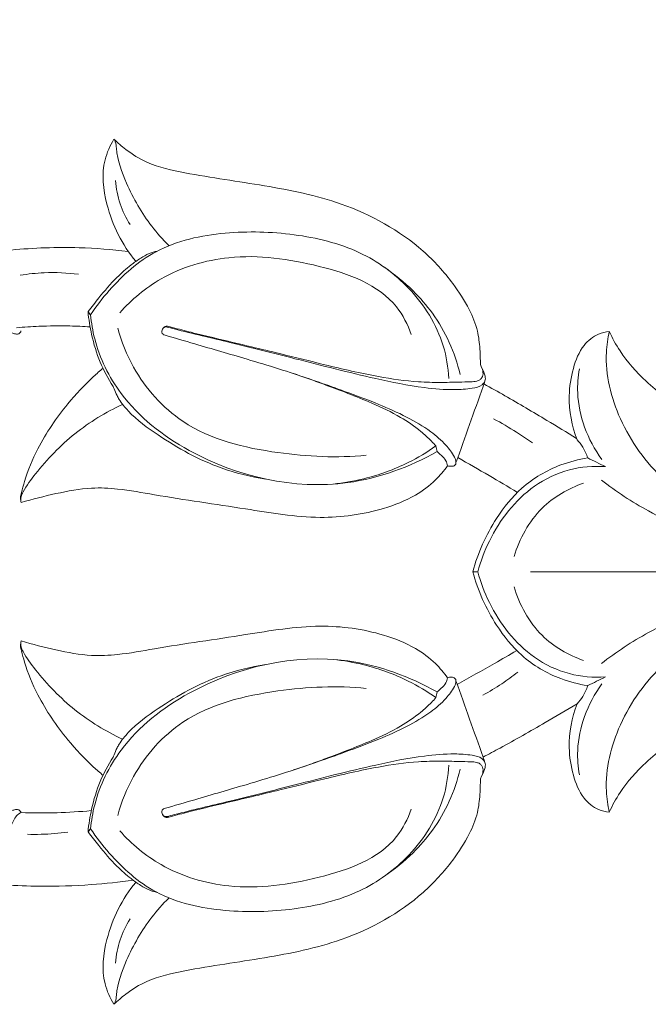
# Model space of a CAD drawing. Units: millimetres. Extents: x 1158 to 3158, y 1993 to 3993.
# Drawn here: x 2063 to 2096, y 3299 to 3351 of the extents above; entities that cross this region are included whole.
import ezdxf

# ---------------------------------------------------------------- set-up
doc = ezdxf.new("R2010")
doc.units = ezdxf.units.MM
doc.layers.get('0').update_dxf_attribs({"lineweight": 13})
doc.styles.add('Arial', font='arial.ttf')
doc.dimstyles.new('Default', dxfattribs={"dimtxt": 10, "dimasz": 7, "dimexe": 0.5, "dimexo": 0.5, "dimgap": 0.25, "dimtad": 1, "dimtoh": 1, "dimdec": 0, "dimzin": 1, "dimdsep": 46, "dimtxsty": 'Arial', "dimcen": 0.5, "dimazin": 0, "dimtfac": 1, "dimtdec": 4, "dimtix": 1, "dimtmove": 1, "dimatfit": 3, "dimfxl": 1, "dimtolj": 1, "dimtzin": 1, "dimarcsym": 0})

# ---------------------------------------------------------------- blocks, each defined once
blk = doc.blocks.new('*D4')
at = {"color": 0, "lineweight": -2, "transparency": 16777216}
for p, q in [((1841.61, 3344.809), (1841.61, 3379.78)), ((2474.61, 3344.78), (2474.61, 3379.78)), ((1856.61, 3379.28), (2459.61, 3379.28))]:
    blk.add_line(p, q, dxfattribs=at)
at = {"color": 0, "lineweight": 50, "transparency": 16777216}
for points in [[(1856.61, 3381.78), (1856.61, 3376.78), (1841.61, 3379.28)], [(2459.61, 3381.78), (2459.61, 3376.78), (2474.61, 3379.28)]]:
    blk.add_solid(points, dxfattribs=at)
at = {"layer": 'Defpoints', "color": 0, "lineweight": 50, "transparency": 16777216}
for p in [(2474.61, 3379.28), (1841.61, 3344.309), (2474.61, 3344.28)]:
    blk.add_point(p, dxfattribs=at)
at = {"color": 0, "transparency": 16777216, "insert": (2158.11, 3391.944), "char_height": 15, "attachment_point": 5, "style": 'Arial'}
blk.add_mtext('\\A1;633', dxfattribs=at)
blk = doc.blocks.new('N-073.1_633_45')
for points, knots in [([(-89.737, 22.509), (-89.94, 22.178), (-90.433, 21.098), (-90.171, 18.741), (-89.312, 17.014), (-88.601, 16.163)], [0, 0, 0, 0, 1.166383, 3.476077, 6.802485, 6.802485, 6.802485, 6.802485]), ([(-70.429, 9.93), (-70.419, 9.966), (-70.404, 10.049), (-70.427, 10.278), (-70.533, 10.502), (-70.671, 10.744), (-70.669, 11.1), (-70.696, 11.694), (-70.792, 12.624), (-71.278, 13.783), (-72.196, 15.215), (-74.189, 17.398), (-77.592, 19.271), (-81.931, 20.136), (-85.335, 20.597), (-87.823, 21.131), (-89.014, 21.867), (-89.545, 22.322), (-89.737, 22.509)], [0, 0, 0, 0, 0.112758, 0.249933, 0.682233, 0.844527, 1.07391, 1.722617, 2.65226, 3.848983, 5.451585, 7.741398, 12.654897, 16.758963, 20.956088, 23.010376, 24.299197, 25.105007, 25.105007, 25.105007, 25.105007]), ([(-86.89, 16.98), (-87.205, 17.294), (-88.076, 18.276), (-89.04, 19.977), (-89.59, 21.508), (-89.63, 22.319), (-89.709, 22.466), (-89.737, 22.509)], [0, 0, 0, 0, 1.331844, 3.924139, 5.819933, 6.158582, 6.313734, 6.313734, 6.313734, 6.313734]), ([(-88.897, 18.066), (-89.113, 18.405), (-89.47, 19.146), (-89.624, 19.953), (-89.652, 20.362)], [0, 0, 0, 0, 1.207326, 2.437027, 2.437027, 2.437027, 2.437027]), ([(-72.311, 10.063), (-72.342, 10.635), (-72.625, 12.366), (-74.167, 14.822), (-76.976, 16.858), (-80.379, 17.666), (-83.989, 17.764), (-87.524, 17.017), (-89.689, 15.068), (-90.661, 13.817), (-90.954, 13.371)], [0, 0, 0, 0, 1.720253, 5.199342, 8.369287, 11.904264, 15.490257, 19.215827, 22.373741, 23.974535, 23.974535, 23.974535, 23.974535]), ([(-96.153, 16.62), (-95.797, 16.668), (-94.269, 16.845), (-91.874, 16.927), (-89.847, 16.775), (-89.002, 16.674)], [0, 0, 0, 0, 1.076099, 4.615078, 7.166708, 7.166708, 7.166708, 7.166708]), ([(-91.086, 13.542), (-90.905, 13.782), (-90.42, 14.39), (-89.706, 15.236), (-88.948, 15.903), (-88.385, 16.314), (-87.931, 16.565), (-87.631, 16.658), (-87.488, 16.69)], [0, 0, 0, 0, 0.903879, 2.333025, 3.313505, 3.923828, 4.422426, 4.860796, 4.860796, 4.860796, 4.860796]), ([(-89.434, 13.479), (-88.818, 14.169), (-87.133, 15.588), (-83.408, 16.678), (-79.152, 16.083), (-75.405, 14.762), (-74.451, 12.862), (-74.262, 12.356)], [0, 0, 0, 0, 2.775588, 6.482059, 11.198085, 15.742533, 17.362869, 17.362869, 17.362869, 17.362869]), ([(-94.618, 15.433), (-94.204, 15.5), (-93.191, 15.604), (-92.17, 15.559), (-91.578, 15.484)], [0, 0, 0, 0, 1.258588, 3.048926, 3.048926, 3.048926, 3.048926]), ([(-71.728, 10.273), (-71.858, 10.844), (-72.23, 11.964), (-73.082, 13.429), (-74.233, 14.744), (-75.131, 15.485), (-75.664, 15.846)], [0, 0, 0, 0, 1.758837, 3.511395, 5.048985, 6.980809, 6.980809, 6.980809, 6.980809]), ([(-91.086, 13.542), (-91.05, 13.14), (-90.908, 12.243), (-90.503, 10.917), (-90.043, 10.049), (-89.787, 9.65)], [0, 0, 0, 0, 1.209398, 2.716651, 4.138229, 4.138229, 4.138229, 4.138229]), ([(-90.954, 13.371), (-90.914, 12.953), (-90.667, 11.496), (-89.295, 8.706), (-84.929, 5.308), (-78.641, 3.862), (-74.349, 5.454), (-72.919, 6.256)], [0, 0, 0, 0, 1.259912, 4.41777, 9.042703, 17.467422, 22.383744, 22.383744, 22.383744, 22.383744]), ([(-94.578, 12.532), (-94.585, 12.506), (-94.609, 12.449), (-94.69, 12.375), (-94.836, 12.362), (-95.099, 12.445), (-95.708, 12.583), (-97.056, 12.362), (-99.026, 11.738), (-101.838, 10.678), (-104.912, 9.584), (-107.292, 8.725), (-108.422, 8.276), (-108.583, 8.212)], [0, 0, 0, 0, 0.079279, 0.182071, 0.312051, 0.49388, 1.009392, 2.16833, 4.507431, 7.233997, 11.170233, 14.302008, 14.820102, 14.820102, 14.820102, 14.820102]), ([(-94.806, 12.699), (-94.419, 12.733), (-93.496, 12.793), (-92.218, 12.807), (-91.331, 12.77), (-90.979, 12.747)], [0, 0, 0, 0, 1.166623, 2.774081, 3.830225, 3.830225, 3.830225, 3.830225]), ([(-76.609, 6.069), (-78.133, 5.915), (-81.395, 6.074), (-85.994, 7.175), (-88.597, 10.101), (-89.346, 11.97), (-89.535, 12.675)], [0, 0, 0, 0, 4.595618, 9.80185, 13.611385, 15.799997, 15.799997, 15.799997, 15.799997]), ([(-86.976, 12.737), (-87.011, 12.744), (-87.086, 12.744), (-87.183, 12.682), (-87.237, 12.582), (-87.256, 12.463), (-87.204, 12.363), (-87.144, 12.332), (-87.122, 12.325)], [0, 0, 0, 0, 0.1059754, 0.2134274, 0.3286386, 0.4387027, 0.5636481, 0.6345344, 0.6345344, 0.6345344, 0.6345344]), ([(-87.194, 12.654), (-87.177, 12.683), (-87.139, 12.729), (-87.067, 12.776), (-86.999, 12.787), (-86.959, 12.782), (-86.945, 12.779)], [0, 0, 0, 0, 0.0980511, 0.1770819, 0.2537684, 0.2977751, 0.2977751, 0.2977751, 0.2977751]), ([(-72.983, 6.547), (-73.056, 6.632), (-73.303, 6.902), (-73.888, 7.436), (-74.913, 8.13), (-76.209, 8.75), (-77.524, 9.274), (-78.606, 9.682), (-80.34, 10.319), (-82.623, 11.016), (-85.158, 11.748), (-86.593, 12.17), (-87.122, 12.325)], [0, 0, 0, 0, 0.337727, 1.0944, 2.371204, 4.036202, 5.394012, 6.616793, 7.506948, 10.934534, 13.772608, 15.423652, 15.423652, 15.423652, 15.423652]), ([(-70.429, 9.93), (-70.468, 9.856), (-70.627, 9.629), (-71.231, 9.513), (-72.22, 9.448), (-73.925, 9.596), (-76.69, 10.156), (-80.046, 11.026), (-83.535, 11.902), (-85.762, 12.422), (-86.851, 12.704), (-86.976, 12.737)], [0, 0, 0, 0, 0.250304, 0.795035, 1.715323, 3.290383, 5.869409, 10.193591, 13.680065, 16.664119, 17.053416, 17.053416, 17.053416, 17.053416]), ([(-86.945, 12.779), (-86.862, 12.757), (-86.455, 12.653), (-85.648, 12.441), (-84.273, 12.106), (-82.729, 11.744), (-80.809, 11.285), (-78.616, 10.731), (-76.223, 10.171), (-74.211, 9.881), (-72.809, 9.847), (-71.904, 9.87), (-71.27, 9.883), (-70.9, 9.897), (-70.697, 9.979), (-70.473, 10.193), (-70.533, 10.499), (-70.623, 10.663)], [0, 0, 0, 0, 0.255816, 1.260409, 2.502416, 4.502944, 6.018297, 8.424841, 11.286443, 13.389236, 14.50698, 15.490129, 16.102378, 16.418176, 16.587056, 16.749315, 17.309781, 17.309781, 17.309781, 17.309781]), ([(-63.963, 12.507), (-64.151, 12.488), (-64.655, 12.371), (-65.423, 11.738), (-65.893, 10.552), (-66.154, 8.868), (-65.913, 7.59), (-65.637, 6.868)], [0, 0, 0, 0, 0.567015, 1.524741, 2.8427, 4.296907, 6.613702, 6.613702, 6.613702, 6.613702]), ([(-52.551, 1.105), (-53.751, 1.317), (-56.752, 2.175), (-60.92, 4.088), (-63.548, 7.748), (-64.263, 10.614), (-64.041, 12.15), (-63.963, 12.507)], [0, 0, 0, 0, 3.656462, 9.390078, 13.275189, 16.809118, 17.903615, 17.903615, 17.903615, 17.903615]), ([(-58.457, 7.783), (-58.992, 7.96), (-60.289, 8.512), (-61.992, 9.763), (-63.277, 11.208), (-63.8, 12.156), (-63.963, 12.507)], [0, 0, 0, 0, 1.689977, 4.201819, 6.276379, 7.435292, 7.435292, 7.435292, 7.435292]), ([(-94.562, 3.599), (-94.586, 3.68), (-94.616, 3.857), (-94.529, 4.227), (-94.288, 5.095), (-93.619, 6.728), (-92.359, 8.553), (-91.127, 9.882), (-90.471, 10.454), (-90.303, 10.594)], [0, 0, 0, 0, 0.255215, 0.524292, 1.128523, 2.964826, 5.780453, 7.731891, 8.387984, 8.387984, 8.387984, 8.387984]), ([(-72.38, 5.515), (-72.315, 5.493), (-72.185, 5.479), (-71.981, 5.51), (-71.907, 5.739), (-72.086, 6.119), (-72.506, 6.68), (-73.343, 7.404), (-74.533, 8.096), (-76.047, 8.767), (-78.018, 9.502), (-79.502, 10.023), (-80.395, 10.314)], [0, 0, 0, 0, 0.206161, 0.398724, 0.543462, 0.847962, 1.604891, 2.660725, 4.128979, 5.724068, 7.622577, 10.440832, 10.440832, 10.440832, 10.440832]), ([(-64.346, 5.839), (-64.724, 6.355), (-65.317, 7.468), (-65.666, 9.122), (-65.588, 10.154), (-65.513, 10.57)], [0, 0, 0, 0, 1.917161, 3.725656, 4.993968, 4.993968, 4.993968, 4.993968]), ([(-70.481, 9.777), (-70.116, 9.573), (-69.018, 8.953), (-67.411, 8.008), (-66.176, 7.256), (-65.664, 6.94)], [0, 0, 0, 0, 1.25374, 3.784914, 5.590644, 5.590644, 5.590644, 5.590644]), ([(-89.787, 9.65), (-89.765, 9.61), (-89.68, 9.456), (-89.61, 9.214), (-89.382, 8.813), (-88.741, 8.042), (-86.997, 6.754), (-84.615, 5.432), (-82.622, 4.948), (-81.831, 4.824)], [0, 0, 0, 0, 0.137161, 0.527444, 0.74762, 1.518285, 3.512286, 7.210229, 9.611894, 9.611894, 9.611894, 9.611894]), ([(-89.287, 8.711), (-90.167, 8.303), (-91.85, 7.281), (-93.479, 5.584), (-94.333, 4.421), (-94.597, 3.902), (-94.586, 3.7), (-94.562, 3.599)], [0, 0, 0, 0, 2.910094, 5.838956, 6.983013, 7.247819, 7.559343, 7.559343, 7.559343, 7.559343]), ([(-69.988, 7.963), (-69.577, 7.743), (-68.889, 7.342), (-68.228, 6.897), (-67.959, 6.705)], [0, 0, 0, 0, 1.397456, 2.38788, 2.38788, 2.38788, 2.38788]), ([(-65.082, 5.923), (-65.146, 6.12), (-65.302, 6.459), (-65.528, 6.751), (-65.637, 6.868)], [0, 0, 0, 0, 0.622797, 1.103232, 1.103232, 1.103232, 1.103232]), ([(-78.334, 4.564), (-77.793, 4.62), (-76.448, 4.855), (-74.626, 5.513), (-73.44, 6.224), (-72.983, 6.547)], [0, 0, 0, 0, 1.632192, 4.083041, 5.762252, 5.762252, 5.762252, 5.762252]), ([(-72.38, 5.515), (-72.393, 5.607), (-72.453, 5.822), (-72.685, 6.045), (-72.843, 6.195), (-72.919, 6.256)], [0, 0, 0, 0, 0.2784836, 0.6467463, 0.9381135, 0.9381135, 0.9381135, 0.9381135]), ([(-71.844, 5.942), (-71.299, 5.635), (-70.261, 5.04), (-69.232, 4.429), (-68.743, 4.134)], [0, 0, 0, 0, 1.876626, 3.590135, 3.590135, 3.590135, 3.590135]), ([(-65.082, 5.923), (-65.559, 5.851), (-66.797, 5.532), (-68.527, 4.519), (-70.091, 2.554), (-70.801, 0.98), (-71.062, 0)], [0, 0, 0, 0, 1.447023, 3.812378, 5.8555, 8.898828, 8.898828, 8.898828, 8.898828]), ([(-72.38, 5.515), (-72.564, 5.253), (-73.057, 4.67), (-74.158, 3.85), (-76.172, 3.061), (-79.206, 2.645), (-83.181, 3.348), (-86.692, 3.825), (-89.347, 4.321), (-91.079, 4.407), (-92.758, 4.082), (-93.968, 3.784), (-94.562, 3.599)], [0, 0, 0, 0, 0.963066, 2.274757, 4.071173, 7.399706, 11.306822, 16.106713, 18.047571, 19.404569, 21.27965, 23.145515, 23.145515, 23.145515, 23.145515]), ([(-70.807, 0), (-70.658, 0.55), (-70.015, 2.235), (-68.438, 4.296), (-66.107, 5.404), (-64.789, 5.516), (-64.164, 5.475)], [0, 0, 0, 0, 1.708476, 5.401203, 7.411298, 9.288942, 9.288942, 9.288942, 9.288942]), ([(-65.303, 4.615), (-66.095, 4.336), (-67.73, 3.4), (-68.636, 1.717), (-68.911, 0.788)], [0, 0, 0, 0, 2.51976, 5.428464, 5.428464, 5.428464, 5.428464]), ([(-54.65, 1.005), (-55.884, 1.105), (-58.404, 1.564), (-61.685, 2.915), (-63.6, 4.175), (-64.372, 4.775)], [0, 0, 0, 0, 3.715825, 7.624568, 10.559233, 10.559233, 10.559233, 10.559233]), ([(-65.082, -5.923), (-65.559, -5.851), (-66.797, -5.532), (-68.527, -4.519), (-70.091, -2.554), (-70.801, -0.98), (-71.062, 0)], [0, 0, 0, 0, 1.447023, 3.812378, 5.8555, 8.898828, 8.898828, 8.898828, 8.898828]), ([(-70.807, 0), (-70.658, -0.55), (-70.015, -2.235), (-68.438, -4.296), (-66.107, -5.404), (-64.789, -5.516), (-64.164, -5.475)], [0, 0, 0, 0, 1.708476, 5.401203, 7.411298, 9.288942, 9.288942, 9.288942, 9.288942]), ([(-68.052, 0), (-67.079, 0), (-64.509, 0), (-59.401, 0), (-55.266, 0), (-52.729, 0)], [0, 0, 0, 0, 2.917142, 7.711985, 15.322407, 15.322407, 15.322407, 15.322407]), ([(-65.303, -4.615), (-66.095, -4.336), (-67.73, -3.4), (-68.636, -1.717), (-68.911, -0.788)], [0, 0, 0, 0, 2.51976, 5.428464, 5.428464, 5.428464, 5.428464]), ([(-54.65, -1.005), (-55.884, -1.105), (-58.404, -1.564), (-61.685, -2.915), (-63.6, -4.175), (-64.372, -4.775)], [0, 0, 0, 0, 3.715825, 7.624568, 10.559233, 10.559233, 10.559233, 10.559233]), ([(-52.551, -1.105), (-53.751, -1.317), (-56.752, -2.175), (-60.92, -4.088), (-63.548, -7.748), (-64.263, -10.614), (-64.041, -12.15), (-63.963, -12.507)], [0, 0, 0, 0, 3.656462, 9.390078, 13.275189, 16.809118, 17.903615, 17.903615, 17.903615, 17.903615]), ([(-72.38, -5.515), (-72.564, -5.253), (-73.057, -4.67), (-74.158, -3.85), (-76.172, -3.061), (-79.206, -2.645), (-83.181, -3.348), (-86.692, -3.825), (-89.347, -4.321), (-91.079, -4.407), (-92.758, -4.082), (-93.968, -3.784), (-94.562, -3.599)], [0, 0, 0, 0, 0.963066, 2.274757, 4.071173, 7.399706, 11.306822, 16.106713, 18.047571, 19.404569, 21.27965, 23.145515, 23.145515, 23.145515, 23.145515]), ([(-94.562, -3.599), (-94.586, -3.68), (-94.616, -3.857), (-94.529, -4.227), (-94.288, -5.095), (-93.619, -6.728), (-92.359, -8.553), (-91.127, -9.882), (-90.471, -10.454), (-90.303, -10.594)], [0, 0, 0, 0, 0.255215, 0.524292, 1.128523, 2.964826, 5.780453, 7.731891, 8.387984, 8.387984, 8.387984, 8.387984]), ([(-89.287, -8.711), (-90.167, -8.303), (-91.85, -7.281), (-93.479, -5.584), (-94.333, -4.421), (-94.597, -3.902), (-94.586, -3.7), (-94.562, -3.599)], [0, 0, 0, 0, 2.910094, 5.838956, 6.983013, 7.247819, 7.559343, 7.559343, 7.559343, 7.559343]), ([(-71.874, -5.859), (-71.222, -5.503), (-70.187, -4.922), (-69.161, -4.325), (-68.778, -4.098)], [0, 0, 0, 0, 2.227491, 3.561067, 3.561067, 3.561067, 3.561067]), ([(-90.954, -13.371), (-90.914, -12.953), (-90.667, -11.496), (-89.295, -8.706), (-84.929, -5.308), (-78.641, -3.862), (-74.349, -5.454), (-72.919, -6.256)], [0, 0, 0, 0, 1.259912, 4.41777, 9.042703, 17.467422, 22.383744, 22.383744, 22.383744, 22.383744]), ([(-78.334, -4.564), (-77.793, -4.62), (-76.448, -4.855), (-74.626, -5.513), (-73.44, -6.224), (-72.983, -6.547)], [0, 0, 0, 0, 1.632192, 4.083041, 5.762252, 5.762252, 5.762252, 5.762252]), ([(-89.787, -9.65), (-89.765, -9.61), (-89.68, -9.456), (-89.61, -9.214), (-89.382, -8.813), (-88.741, -8.042), (-86.997, -6.754), (-84.615, -5.432), (-82.622, -4.948), (-81.831, -4.824)], [0, 0, 0, 0, 0.137161, 0.527444, 0.74762, 1.518285, 3.512286, 7.210229, 9.611894, 9.611894, 9.611894, 9.611894]), ([(-72.38, -5.515), (-72.315, -5.493), (-72.185, -5.479), (-71.981, -5.51), (-71.907, -5.739), (-72.086, -6.119), (-72.506, -6.68), (-73.343, -7.404), (-74.533, -8.096), (-76.047, -8.767), (-78.018, -9.502), (-79.502, -10.023), (-80.395, -10.314)], [0, 0, 0, 0, 0.206161, 0.398724, 0.543462, 0.847962, 1.604891, 2.660725, 4.128979, 5.724068, 7.622577, 10.440832, 10.440832, 10.440832, 10.440832]), ([(-72.38, -5.515), (-72.393, -5.607), (-72.453, -5.822), (-72.685, -6.045), (-72.843, -6.195), (-72.919, -6.256)], [0, 0, 0, 0, 0.2784836, 0.6467463, 0.9381135, 0.9381135, 0.9381135, 0.9381135]), ([(-68.717, -5.218), (-68.989, -5.433), (-69.578, -5.861), (-70.202, -6.234), (-70.537, -6.413)], [0, 0, 0, 0, 1.04034, 2.179183, 2.179183, 2.179183, 2.179183]), ([(-76.609, -6.069), (-78.133, -5.915), (-81.395, -6.074), (-85.994, -7.175), (-88.597, -10.101), (-89.346, -11.97), (-89.535, -12.675)], [0, 0, 0, 0, 4.595618, 9.80185, 13.611385, 15.799997, 15.799997, 15.799997, 15.799997]), ([(-65.082, -5.923), (-65.146, -6.12), (-65.302, -6.459), (-65.528, -6.751), (-65.637, -6.868)], [0, 0, 0, 0, 0.622797, 1.103232, 1.103232, 1.103232, 1.103232]), ([(-64.346, -5.839), (-64.724, -6.355), (-65.317, -7.468), (-65.666, -9.122), (-65.588, -10.154), (-65.513, -10.57)], [0, 0, 0, 0, 1.917161, 3.725656, 4.993968, 4.993968, 4.993968, 4.993968]), ([(-72.983, -6.547), (-73.056, -6.632), (-73.303, -6.902), (-73.888, -7.436), (-74.913, -8.13), (-76.209, -8.75), (-77.524, -9.274), (-78.606, -9.682), (-80.34, -10.319), (-82.623, -11.016), (-85.158, -11.748), (-86.593, -12.17), (-87.122, -12.325)], [0, 0, 0, 0, 0.337727, 1.0944, 2.371204, 4.036202, 5.394012, 6.616793, 7.506948, 10.934534, 13.772608, 15.423652, 15.423652, 15.423652, 15.423652]), ([(-65.637, -6.868), (-66.187, -7.2), (-67.514, -7.983), (-69.146, -8.905), (-70.231, -9.489), (-70.526, -9.645)], [0, 0, 0, 0, 1.925608, 4.621786, 5.622514, 5.622514, 5.622514, 5.622514]), ([(-63.963, -12.507), (-64.151, -12.488), (-64.655, -12.371), (-65.423, -11.738), (-65.893, -10.552), (-66.154, -8.868), (-65.913, -7.59), (-65.637, -6.868)], [0, 0, 0, 0, 0.567015, 1.524741, 2.8427, 4.296907, 6.613702, 6.613702, 6.613702, 6.613702]), ([(-58.457, -7.783), (-58.992, -7.96), (-60.289, -8.512), (-61.992, -9.763), (-63.277, -11.208), (-63.8, -12.156), (-63.963, -12.507)], [0, 0, 0, 0, 1.689977, 4.201819, 6.276379, 7.435292, 7.435292, 7.435292, 7.435292]), ([(-94.578, -12.532), (-94.585, -12.506), (-94.609, -12.449), (-94.69, -12.375), (-94.836, -12.362), (-95.099, -12.445), (-95.708, -12.583), (-97.056, -12.362), (-99.026, -11.738), (-101.838, -10.678), (-104.912, -9.584), (-107.292, -8.725), (-108.422, -8.276), (-108.583, -8.212)], [0, 0, 0, 0, 0.079279, 0.182071, 0.312051, 0.49388, 1.009392, 2.16833, 4.507431, 7.233997, 11.170233, 14.302008, 14.820102, 14.820102, 14.820102, 14.820102]), ([(-91.086, -13.542), (-91.05, -13.14), (-90.908, -12.243), (-90.503, -10.917), (-90.043, -10.049), (-89.787, -9.65)], [0, 0, 0, 0, 1.209398, 2.716651, 4.138229, 4.138229, 4.138229, 4.138229]), ([(-70.429, -9.93), (-70.468, -9.856), (-70.627, -9.629), (-71.231, -9.513), (-72.22, -9.448), (-73.925, -9.596), (-76.69, -10.156), (-80.046, -11.026), (-83.535, -11.902), (-85.762, -12.422), (-86.851, -12.704), (-86.976, -12.737)], [0, 0, 0, 0, 0.250304, 0.795035, 1.715323, 3.290383, 5.869409, 10.193591, 13.680065, 16.664119, 17.053416, 17.053416, 17.053416, 17.053416]), ([(-72.311, -10.063), (-72.342, -10.635), (-72.625, -12.366), (-74.167, -14.822), (-76.976, -16.858), (-80.379, -17.666), (-83.989, -17.764), (-87.524, -17.017), (-89.689, -15.068), (-90.661, -13.817), (-90.954, -13.371)], [0, 0, 0, 0, 1.720253, 5.199342, 8.369287, 11.904264, 15.490257, 19.215827, 22.373741, 23.974535, 23.974535, 23.974535, 23.974535]), ([(-70.429, -9.93), (-70.419, -9.966), (-70.404, -10.049), (-70.427, -10.278), (-70.533, -10.502), (-70.671, -10.744), (-70.669, -11.1), (-70.696, -11.694), (-70.792, -12.624), (-71.278, -13.783), (-72.196, -15.215), (-74.189, -17.398), (-77.592, -19.271), (-81.931, -20.136), (-85.335, -20.597), (-87.823, -21.131), (-89.014, -21.867), (-89.545, -22.322), (-89.737, -22.509)], [0, 0, 0, 0, 0.112758, 0.249933, 0.682233, 0.844527, 1.07391, 1.722617, 2.65226, 3.848983, 5.451585, 7.741398, 12.654897, 16.758963, 20.956088, 23.010376, 24.299197, 25.105007, 25.105007, 25.105007, 25.105007]), ([(-86.945, -12.779), (-86.862, -12.757), (-86.455, -12.653), (-85.648, -12.441), (-84.273, -12.106), (-82.729, -11.744), (-80.809, -11.285), (-78.616, -10.731), (-76.223, -10.171), (-74.211, -9.881), (-72.809, -9.847), (-71.904, -9.87), (-71.27, -9.883), (-70.9, -9.897), (-70.697, -9.979), (-70.473, -10.193), (-70.533, -10.499), (-70.623, -10.663)], [0, 0, 0, 0, 0.255816, 1.260409, 2.502416, 4.502944, 6.018297, 8.424841, 11.286443, 13.389236, 14.50698, 15.490129, 16.102378, 16.418176, 16.587056, 16.749315, 17.309781, 17.309781, 17.309781, 17.309781]), ([(-71.728, -10.273), (-71.858, -10.844), (-72.23, -11.964), (-73.082, -13.429), (-74.233, -14.744), (-75.131, -15.485), (-75.664, -15.846)], [0, 0, 0, 0, 1.758837, 3.511395, 5.048985, 6.980809, 6.980809, 6.980809, 6.980809]), ([(-94.578, -12.532), (-94.66, -12.579), (-94.91, -12.758), (-95.173, -13.489), (-95.584, -14.412), (-95.809, -15.382), (-95.967, -15.963), (-96.004, -16.19), (-96.013, -16.249)], [0, 0, 0, 0, 0.281621, 0.898509, 2.240654, 3.353404, 3.866829, 4.044782, 4.044782, 4.044782, 4.044782]), ([(-90.918, -12.432), (-91.511, -12.485), (-92.731, -12.557), (-93.953, -12.553), (-94.578, -12.532)], [0, 0, 0, 0, 1.785957, 3.663708, 3.663708, 3.663708, 3.663708]), ([(-89.434, -13.479), (-88.818, -14.169), (-87.133, -15.588), (-83.408, -16.678), (-79.152, -16.083), (-75.405, -14.762), (-74.451, -12.862), (-74.262, -12.356)], [0, 0, 0, 0, 2.775588, 6.482059, 11.198085, 15.742533, 17.362869, 17.362869, 17.362869, 17.362869]), ([(-86.976, -12.737), (-87.011, -12.744), (-87.086, -12.744), (-87.183, -12.682), (-87.237, -12.582), (-87.256, -12.463), (-87.204, -12.363), (-87.144, -12.332), (-87.122, -12.325)], [0, 0, 0, 0, 0.1059754, 0.2134274, 0.3286386, 0.4387027, 0.5636481, 0.6345344, 0.6345344, 0.6345344, 0.6345344]), ([(-87.194, -12.654), (-87.177, -12.683), (-87.139, -12.729), (-87.067, -12.776), (-86.999, -12.787), (-86.959, -12.782), (-86.945, -12.779)], [0, 0, 0, 0, 0.0980511, 0.1770819, 0.2537684, 0.2977751, 0.2977751, 0.2977751, 0.2977751]), ([(-94.236, -13.663), (-94.001, -13.67), (-93.301, -13.67), (-92.601, -13.61), (-92.14, -13.546)], [0, 0, 0, 0, 0.704138, 2.100588, 2.100588, 2.100588, 2.100588]), ([(-91.086, -13.542), (-90.905, -13.782), (-90.42, -14.39), (-89.706, -15.236), (-88.948, -15.903), (-88.385, -16.314), (-87.931, -16.565), (-87.631, -16.658), (-87.488, -16.69)], [0, 0, 0, 0, 0.903879, 2.333025, 3.313505, 3.923828, 4.422426, 4.860796, 4.860796, 4.860796, 4.860796]), ([(-96.013, -16.249), (-95.817, -16.266), (-95.014, -16.326), (-93.313, -16.39), (-91.076, -16.32), (-89.456, -16.154), (-88.731, -16.057)], [0, 0, 0, 0, 0.59096, 2.415435, 5.102004, 7.297726, 7.297726, 7.297726, 7.297726]), ([(-89.737, -22.509), (-89.94, -22.178), (-90.433, -21.098), (-90.171, -18.741), (-89.312, -17.014), (-88.601, -16.163)], [0, 0, 0, 0, 1.166383, 3.476077, 6.802485, 6.802485, 6.802485, 6.802485]), ([(-86.89, -16.98), (-87.205, -17.294), (-88.076, -18.276), (-89.04, -19.977), (-89.59, -21.508), (-89.63, -22.319), (-89.709, -22.466), (-89.737, -22.509)], [0, 0, 0, 0, 1.331844, 3.924139, 5.819933, 6.158582, 6.313734, 6.313734, 6.313734, 6.313734]), ([(-88.897, -18.066), (-89.113, -18.405), (-89.47, -19.146), (-89.624, -19.953), (-89.652, -20.362)], [0, 0, 0, 0, 1.207326, 2.437027, 2.437027, 2.437027, 2.437027])]:
    blk.add_open_spline(points, degree=3, knots=knots)
for points in [[(-90.954, 13.371), (-90.998, 13.428), (-91.042, 13.485), (-91.086, 13.542)], [(-70.526, 9.645), (-70.493, 9.74), (-70.461, 9.835), (-70.429, 9.93)], [(-70.526, 9.645), (-70.996, 8.324), (-71.467, 7.002), (-71.938, 5.68)], [(-72.919, 6.256), (-72.94, 6.353), (-72.962, 6.45), (-72.983, 6.547)], [(-64.164, 5.475), (-64.47, 5.625), (-64.776, 5.774), (-65.082, 5.923)], [(-70.807, 0), (-70.892, 0), (-70.977, 0), (-71.062, 0)], [(-70.807, 0), (-70.892, 0), (-70.977, 0), (-71.062, 0)], [(-70.807, 0), (-70.892, 0), (-70.977, 0), (-71.062, 0)], [(-70.807, 0), (-70.892, 0), (-70.977, 0), (-71.062, 0)], [(-64.164, -5.475), (-64.47, -5.625), (-64.776, -5.774), (-65.082, -5.923)], [(-70.526, -9.645), (-70.996, -8.324), (-71.467, -7.002), (-71.938, -5.68)], [(-72.919, -6.256), (-72.94, -6.353), (-72.962, -6.45), (-72.983, -6.547)], [(-70.526, -9.645), (-70.493, -9.74), (-70.461, -9.835), (-70.429, -9.93)], [(-90.954, -13.371), (-90.998, -13.428), (-91.042, -13.485), (-91.086, -13.542)]]:
    blk.add_open_spline(points, degree=3)

msp = doc.modelspace()

# ---------------------------------------------------------------- block references
msp.add_blockref('N-073.1_633_45', (2158.11, 3321.813))

# ---------------------------------------------------------------- dimensions: what is measured, and where the dimension line sits
dim = msp.add_linear_dim(base=(2474.61, 3379.28), p1=(1841.61, 3344.309), p2=(2474.61, 3344.28), dimstyle='Default', override={"dimtxt": 15, "dimasz": 15, "dimgap": 5, "dimtmove": 2})
dim.commit()
dim.dimension.update_dxf_attribs({"geometry": '*D4', "text_midpoint": (2158.11, 3391.944)})

doc.saveas('drawing.dxf')
